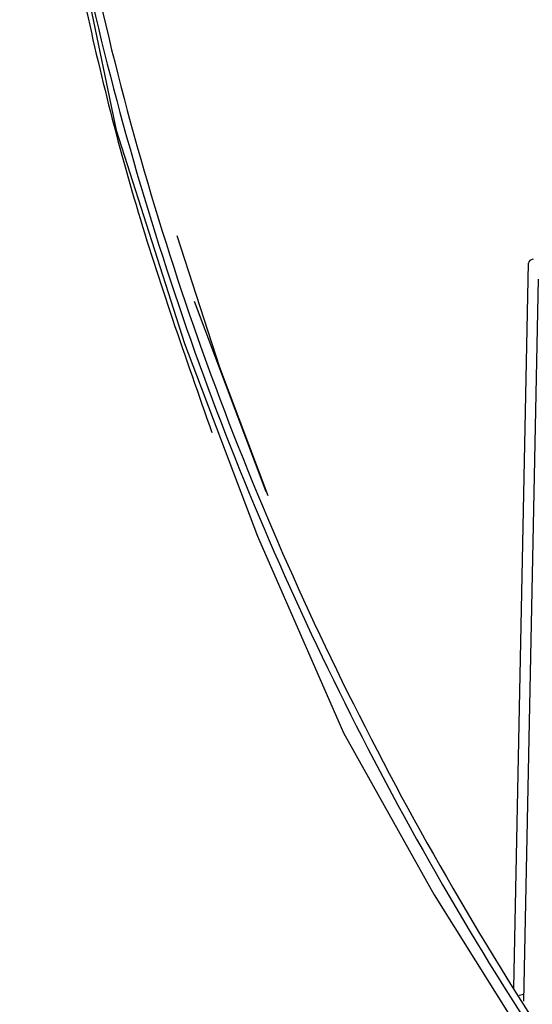
# Model space of a CAD drawing. Units: millimetres. Extents: x 997 to 5197, y 773 to 3743.
# Drawn here: x 4046 to 4084, y 2196 to 2268 of the extents above; entities that cross this region are included whole.
import ezdxf

# ---------------------------------------------------------------- set-up
doc = ezdxf.new("R2010")
doc.units = ezdxf.units.MM

msp = doc.modelspace()

# ---------------------------------------------------------------- linework, layer by layer
at = {"color": 1, "linetype": 'Continuous'}
for p, q in [((4049.552, 2278.635), (4053.482, 2259.71)), ((4053.482, 2259.71), (4058.453, 2244.179)), ((4061.025, 2242.437), (4057.928, 2252.022)), ((4083.554, 2250.141), (4083.527, 2250.034)), ((4083.626, 2250.226), (4083.554, 2250.141)), ((4083.731, 2250.287), (4083.626, 2250.226)), ((4083.86, 2250.326), (4083.731, 2250.287)), ((4082.452, 2197.251), (4083.527, 2250.034)), ((4084.24, 2248.882), (4083.169, 2196.311)), ((4064.411, 2233.38), (4059.18, 2247.251)), ((4058.453, 2244.179), (4063.792, 2230.169)), ((4064.55, 2233.099), (4061.025, 2242.437)), ((4063.792, 2230.169), (4070.05, 2215.842)), ((4070.05, 2215.842), (4076.652, 2204.051)), ((4076.652, 2204.051), (4088.683, 2184.899)), ((4082.222, 2197.553), (4082.11, 2197.769)), ((4083.179, 2196.798), (4082.849, 2196.731))]:
    msp.add_line(p, q, dxfattribs=at)
for points, knots in [([(4050.678, 2448.855), (4049.906, 2439.414), (4048.361, 2420.515), (4050.956, 2392), (4057.135, 2363.837), (4067.175, 2336.292), (4080.861, 2309.674), (4098.067, 2284.264), (4118.592, 2260.33), (4142.215, 2238.12), (4168.68, 2217.866), (4197.706, 2199.779), (4228.982, 2184.047), (4262.179, 2170.832), (4296.943, 2160.275), (4332.906, 2152.484), (4369.689, 2147.542), (4406.901, 2145.5), (4444.148, 2146.38), (4481.037, 2150.172), (4517.176, 2156.838), (4552.184, 2166.307), (4585.689, 2178.481), (4617.336, 2193.232), (4646.791, 2210.407), (4673.739, 2229.829), (4697.892, 2251.295), (4718.991, 2274.583), (4736.806, 2299.449), (4751.133, 2325.633), (4761.835, 2352.857), (4768.693, 2380.818), (4771.975, 2409.244), (4770.889, 2428.172), (4770.346, 2437.631)], [0, 0, 0, 0, 28.37104, 56.7995, 85.500978, 114.673642, 144.48681, 175.0729, 206.522997, 238.885672, 272.168287, 306.340017, 341.335931, 377.06164, 413.398222, 450.207228, 487.335687, 524.62108, 561.896272, 598.994427, 635.753922, 672.023286, 707.666176, 742.566385, 776.632847, 809.804537, 842.05507, 873.396686, 903.883093, 933.610528, 962.716199, 991.373435, 1019.783194, 1048.162284, 1048.162284, 1048.162284, 1048.162284]), ([(4048.643, 2427.935), (4048.81, 2418.674), (4049.147, 2400.085), (4054.337, 2372.433), (4062.893, 2345.293), (4075.061, 2318.939), (4090.616, 2293.642), (4109.418, 2269.654), (4131.262, 2247.216), (4155.927, 2226.549), (4183.159, 2207.859), (4212.683, 2191.334), (4244.199, 2177.122), (4277.396, 2165.428), (4311.905, 2156.123), (4335.546, 2152.211), (4347.431, 2150.244)], [0, 0, 0, 0, 27.746297, 55.695526, 84.038181, 112.941456, 142.541087, 172.936336, 204.187955, 236.318556, 269.314744, 303.130382, 337.690519, 372.895659, 408.626177, 444.746759, 444.746759, 444.746759, 444.746759]), ([(4047.427, 2330.081), (4047.171, 2320.487), (4046.66, 2301.249), (4050.946, 2272.459), (4058.881, 2244.151), (4070.734, 2216.62), (4086.265, 2190.174), (4105.321, 2165.099), (4127.68, 2141.666), (4153.094, 2120.123), (4181.282, 2100.702), (4211.938, 2083.609), (4244.725, 2069.026), (4279.288, 2057.111), (4315.251, 2047.99), (4352.222, 2041.762), (4389.8, 2038.493), (4427.577, 2038.22), (4465.142, 2040.944), (4502.086, 2046.637), (4538.009, 2055.238), (4572.519, 2066.654), (4605.242, 2080.764), (4635.822, 2097.416), (4663.924, 2116.434), (4689.241, 2137.614), (4711.495, 2160.731), (4730.431, 2185.54), (4745.86, 2211.77), (4757.503, 2239.142), (4765.592, 2267.331), (4767.647, 2286.566), (4768.669, 2296.134)], [0, 0, 0, 0, 28.745711, 57.643179, 86.910725, 116.742786, 147.299185, 178.698267, 211.013847, 244.275303, 278.46996, 313.54696, 349.421983, 385.982397, 423.092584, 460.599297, 498.336987, 536.133093, 573.8133, 611.20678, 648.151464, 684.49934, 720.121793, 754.914966, 788.80504, 821.753288, 853.760562, 884.870758, 915.172536, 944.798463, 973.920759, 1002.743117, 1002.743117, 1002.743117, 1002.743117]), ([(4046.453, 2320.475), (4046.637, 2310.942), (4047.005, 2291.803), (4052.522, 2263.35), (4061.601, 2235.459), (4074.498, 2208.427), (4090.963, 2182.549), (4110.839, 2158.098), (4133.898, 2135.333), (4159.892, 2114.492), (4188.538, 2095.792), (4219.53, 2079.435), (4252.534, 2065.575), (4287.205, 2054.425), (4323.144, 2045.842), (4347.684, 2042.562), (4360.013, 2040.914)], [0, 0, 0, 0, 28.559583, 57.340276, 86.548849, 116.365321, 146.933793, 178.357023, 210.694475, 243.96312, 278.140196, 313.167175, 348.95443, 385.386231, 422.325861, 459.620741, 459.620741, 459.620741, 459.620741]), ([(4046.549, 2305.033), (4046.922, 2299.346), (4047.671, 2287.944), (4050.576, 2270.98), (4054.67, 2254.133), (4058.524, 2243.196), (4060.461, 2237.7)], [0, 0, 0, 0, 17.088185, 34.259781, 51.559658, 69.029753, 69.029753, 69.029753, 69.029753]), ([(4080.55, 2297.861), (4083.4, 2290.547), (4089.157, 2275.775), (4097.161, 2262.088), (4101.202, 2255.178)], [0, 0, 0, 0, 23.508993, 47.483458, 47.483458, 47.483458, 47.483458])]:
    msp.add_open_spline(points, degree=3, knots=knots, dxfattribs=at)

doc.saveas('drawing.dxf')
